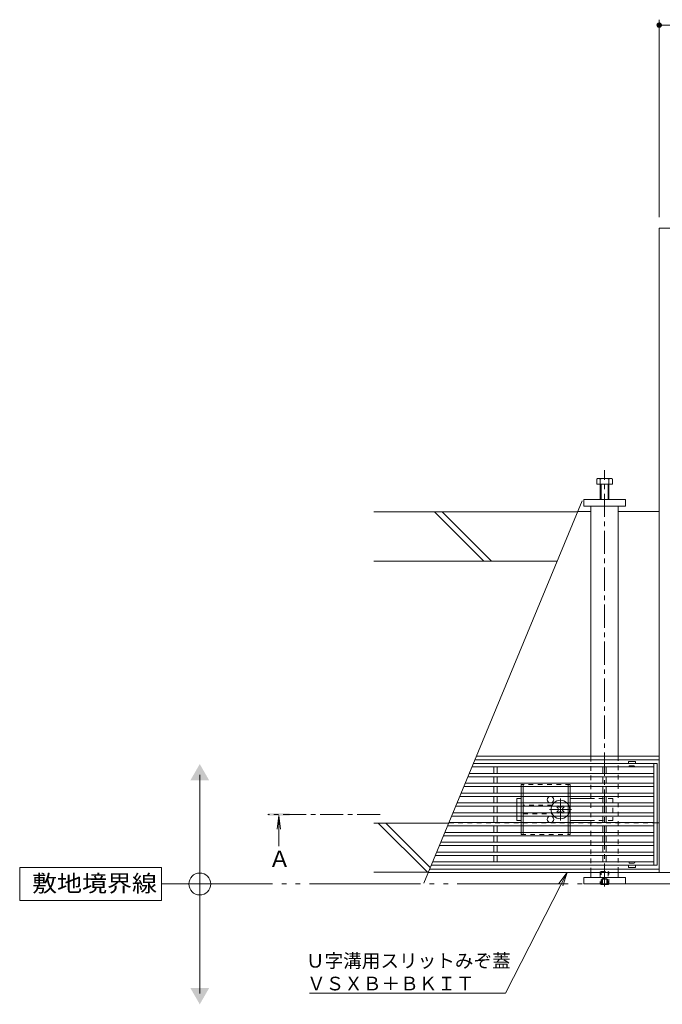
# Model space of a CAD drawing. Units: millimetres. Extents: x -1633 to 1918, y -1377 to 1335.
# Drawn here: x -1633 to -1045, y -22 to 880 of the extents above; entities that cross this region are included whole.
import ezdxf

# ---------------------------------------------------------------- set-up
doc = ezdxf.new("R2010")
doc.units = ezdxf.units.MM
doc.header["$LTSCALE"] = 5
for name, pattern in [('JWW_CENTER1', [6.773333, 4.233333, -0.846667, 0.846667, -0.846667]), ('JWW_DASHED1', [1.693333, 0.846667, -0.846667]), ('JWW_PHANTOMX2', [27.093333, 20.32, -1.693333, 0.846667, -1.693333, 0.846667, -1.693333])]:
    doc.linetypes.add(name, pattern=pattern)
for name, color, linetype in [('E-1_躯体', 7, 'Continuous'), ('E-2_仕上', 7, 'Continuous'), ('E-3_寸法', 7, 'Continuous'), ('E-4_文字', 7, 'Continuous'), ('E-5_建具', 7, 'Continuous'), ('E-6_間仕切', 7, 'Continuous'), ('E-7_木断面', 7, 'Continuous'), ('E-9_記号', 7, 'Continuous')]:
    doc.layers.add(name, color=color, linetype=linetype)
doc.styles.add('ＭＳ ゴシック', font='txt', dxfattribs={"height": 1})

msp = doc.modelspace()

# ---------------------------------------------------------------- linework, layer by layer
at = {"layer": 'E-1_躯体', "color": 6, "linetype": 'Continuous', "lineweight": 9}
for p, q in [((-1118.27, 439.19), (-1263.18, 88.99)), ((-1122.51, 428.94), (-1309.06, 428.94)), ((-1208.36, 383.94), (-1253.36, 428.94)), ((-1201.28, 383.94), (-1246.28, 428.94)), ((-1141.13, 383.94), (-1309.06, 383.94)), ((-1240.44, 143.94), (-1309.06, 143.94)), ((-1259.93, 98.94), (-1304.93, 143.94)), ((-1257.25, 103.33), (-1297.86, 143.94)), ((-1259.06, 98.94), (-1309.06, 98.94))]:
    msp.add_line(p, q, dxfattribs=at)
at = {"layer": 'E-2_仕上', "color": 3, "linetype": 'Continuous', "lineweight": 9}
for p, q in [((-1049.55, 198.39), (-1217.91, 198.39)), ((-1052.55, 105.39), (-1052.55, 198.39)), ((-1049.55, 105.39), (-1049.55, 198.39)), ((-1052.55, 189.39), (-1221.64, 189.39)), ((-1052.55, 195.39), (-1219.15, 195.39)), ((-1199.05, 195.39), (-1199.05, 189.39)), ((-1196.05, 195.39), (-1196.05, 189.39)), ((-1099.05, 195.39), (-1099.05, 189.39)), ((-1096.05, 195.39), (-1096.05, 189.39)), ((-1052.55, 180.39), (-1225.36, 180.39)), ((-1052.55, 186.39), (-1222.88, 186.39)), ((-1199.05, 186.39), (-1199.05, 180.39)), ((-1196.05, 186.39), (-1196.05, 180.39)), ((-1099.05, 186.39), (-1099.05, 180.39)), ((-1096.05, 186.39), (-1096.05, 180.39)), ((-1052.55, 171.39), (-1229.08, 171.39)), ((-1052.55, 177.39), (-1226.6, 177.39)), ((-1199.05, 177.39), (-1199.05, 171.39)), ((-1196.05, 177.39), (-1196.05, 171.39)), ((-1099.05, 177.39), (-1099.05, 171.39)), ((-1096.05, 177.39), (-1096.05, 171.39)), ((-1052.55, 162.39), (-1232.81, 162.39)), ((-1052.55, 168.39), (-1230.33, 168.39)), ((-1199.05, 168.39), (-1199.05, 162.39)), ((-1196.05, 168.39), (-1196.05, 162.39)), ((-1099.05, 168.39), (-1099.05, 162.39)), ((-1096.05, 168.39), (-1096.05, 162.39)), ((-1052.55, 153.39), (-1236.53, 153.39)), ((-1052.55, 159.39), (-1234.05, 159.39)), ((-1199.05, 159.39), (-1199.05, 153.39)), ((-1196.05, 159.39), (-1196.05, 153.39)), ((-1099.05, 159.39), (-1099.05, 153.39)), ((-1096.05, 159.39), (-1096.05, 153.39)), ((-1052.55, 144.39), (-1240.26, 144.39)), ((-1052.55, 150.39), (-1237.77, 150.39)), ((-1199.05, 150.39), (-1199.05, 144.39)), ((-1196.05, 150.39), (-1196.05, 144.39)), ((-1099.05, 150.39), (-1099.05, 144.39)), ((-1096.05, 150.39), (-1096.05, 144.39)), ((-1052.55, 135.39), (-1243.98, 135.39)), ((-1052.55, 141.39), (-1241.5, 141.39)), ((-1199.05, 141.39), (-1199.05, 135.39)), ((-1196.05, 141.39), (-1196.05, 135.39)), ((-1099.05, 141.39), (-1099.05, 135.39)), ((-1096.05, 141.39), (-1096.05, 135.39)), ((-1052.55, 126.39), (-1247.71, 126.39)), ((-1052.55, 132.39), (-1245.22, 132.39)), ((-1199.05, 132.39), (-1199.05, 126.39)), ((-1196.05, 132.39), (-1196.05, 126.39)), ((-1099.05, 132.39), (-1099.05, 126.39)), ((-1096.05, 132.39), (-1096.05, 126.39)), ((-1052.55, 117.39), (-1251.43, 117.39)), ((-1052.55, 123.39), (-1248.95, 123.39)), ((-1199.05, 123.39), (-1199.05, 117.39)), ((-1196.05, 123.39), (-1196.05, 117.39)), ((-1099.05, 123.39), (-1099.05, 117.39)), ((-1096.05, 123.39), (-1096.05, 117.39)), ((-1052.55, 108.39), (-1255.15, 108.39)), ((-1052.55, 114.39), (-1252.67, 114.39)), ((-1199.05, 114.39), (-1199.05, 108.39)), ((-1196.05, 114.39), (-1196.05, 108.39)), ((-1099.05, 114.39), (-1099.05, 108.39)), ((-1096.05, 114.39), (-1096.05, 108.39)), ((-1049.55, 105.39), (-1256.4, 105.39))]:
    msp.add_line(p, q, dxfattribs=at)
at = {"layer": 'E-2_仕上', "color": 3, "linetype": 'Continuous', "lineweight": 13}
for p, q in [((-1075.8, 200.29), (-1075.8, 198.39)), ((-1069.4, 200.39), (-1075.7, 200.39)), ((-1069.3, 200.29), (-1069.3, 198.39)), ((-1075.8, 103.49), (-1075.8, 105.39)), ((-1069.4, 103.39), (-1075.7, 103.39)), ((-1069.3, 103.49), (-1069.3, 105.39))]:
    msp.add_line(p, q, dxfattribs=at)
at = {"layer": 'E-2_仕上', "color": 3, "linetype": 'JWW_DASHED1', "lineweight": 9}
for p, q in [((-1075.55, 195.39), (-1075.8, 195.39)), ((-1075.05, 195.89), (-1075.05, 196.39)), ((-1075.05, 196.39), (-1070.05, 196.39)), ((-1070.05, 195.89), (-1070.05, 196.39)), ((-1069.55, 195.39), (-1069.3, 195.39)), ((-1075.55, 108.39), (-1075.8, 108.39)), ((-1069.55, 108.39), (-1069.3, 108.39)), ((-1075.05, 107.89), (-1075.05, 107.39)), ((-1075.05, 107.39), (-1070.05, 107.39)), ((-1070.05, 107.89), (-1070.05, 107.39))]:
    msp.add_line(p, q, dxfattribs=at)
at = {"layer": 'E-2_仕上', "color": 3, "linetype": 'Continuous', "lineweight": 13}
for centre, start, end in [((-1075.7, 200.29), 90, 180), ((-1069.4, 200.29), 0, 90), ((-1075.7, 103.49), 180, 270), ((-1069.4, 103.49), 270, 0)]:
    msp.add_arc(centre, 0.1, start, end, dxfattribs=at)
at = {"layer": 'E-2_仕上', "color": 3, "linetype": 'JWW_DASHED1', "lineweight": 9}
for centre, start, end in [((-1075.55, 195.89), 270, 0), ((-1069.55, 195.89), 180, 270), ((-1075.55, 107.89), 0, 90), ((-1069.55, 107.89), 90, 180)]:
    msp.add_arc(centre, 0.5, start, end, dxfattribs=at)
at = {"layer": 'E-3_寸法', "color": 7, "linetype": 'Continuous', "lineweight": 9}
for p, q in [((-1047.55, 688.69), (-1047.55, 98.69)), ((-447.55, 688.69), (-1047.55, 688.69)), ((-1078.55, 440.19), (-1116.55, 440.19)), ((-1116.55, 440.19), (-1116.55, 434.19)), ((-1116.55, 434.19), (-1078.55, 434.19)), ((-1078.55, 434.19), (-1078.55, 440.19)), ((-1110.05, 429.19), (-1122.4, 429.19)), ((-1047.55, 429.19), (-1085.05, 429.19)), ((-1047.55, 201.89), (-1216.46, 201.89)), ((-1215.14, 205.09), (-1110.05, 205.09)), ((-1110.05, 205.09), (-1047.55, 205.09)), ((-1049.55, 144.19), (-1047.55, 144.19)), ((-1047.55, 101.89), (-1257.84, 101.89)), ((-1259.17, 98.69), (-1110.05, 98.69)), ((-1078.55, 94.19), (-1116.55, 94.19)), ((-1116.55, 88.19), (-1116.55, 94.19)), ((-1085.05, 98.69), (-1110.05, 98.69)), ((-1085.05, 98.69), (-1047.55, 98.69)), ((-1078.55, 94.19), (-1078.55, 88.19)), ((-1047.55, 98.69), (-447.55, 98.69)), ((-1078.55, 88.19), (-1116.55, 88.19))]:
    msp.add_line(p, q, dxfattribs=at)
at = {"layer": 'E-3_寸法', "color": 2, "linetype": 'Continuous', "lineweight": 9}
for p, q in [((-1104.75, 458.89), (-1104.75, 454.19)), ((-1104.75, 454.19), (-1090.35, 454.19)), ((-1091.69, 459.49), (-1102.89, 459.49)), ((-1101.55, 458.89), (-1101.55, 440.19)), ((-1100.85, 454.19), (-1100.85, 440.19)), ((-1094.25, 440.19), (-1094.25, 454.19)), ((-1093.55, 440.19), (-1093.55, 458.89)), ((-1090.35, 454.19), (-1090.35, 458.89)), ((-1100.85, 87.67), (-1101.37, 88.19)), ((-1100.85, 88.19), (-1100.85, 87.67)), ((-1100.85, 87.67), (-1094.25, 87.67)), ((-1094.25, 88.19), (-1094.25, 87.67)), ((-1093.74, 88.19), (-1094.25, 87.67))]:
    msp.add_line(p, q, dxfattribs=at)
at = {"layer": 'E-3_寸法', "color": 7, "linetype": 'JWW_DASHED1', "lineweight": 9}
msp.add_line((-1049.55, 144.19), (-1240.34, 144.19), dxfattribs=at)
at = {"layer": 'E-3_寸法', "color": 2, "linetype": 'JWW_DASHED1', "lineweight": 9}
for p, q in [((-1100.85, 99.67), (-1101.55, 98.97)), ((-1100.85, 88.19), (-1100.85, 99.67)), ((-1100.85, 99.67), (-1094.25, 99.67)), ((-1094.25, 99.67), (-1094.25, 88.19)), ((-1093.55, 98.97), (-1094.25, 99.67)), ((-1101.55, 98.97), (-1101.55, 88.37)), ((-1101.55, 98.97), (-1093.55, 98.97)), ((-1100.05, 92.67), (-1097.55, 94.12)), ((-1100.05, 92.67), (-1095.05, 92.67)), ((-1100.05, 92.67), (-1100.05, 87.67)), ((-1099.55, 92.67), (-1099.55, 87.67)), ((-1095.05, 92.67), (-1097.55, 94.12)), ((-1095.55, 92.67), (-1095.55, 87.67)), ((-1095.05, 92.67), (-1095.05, 87.67)), ((-1093.55, 88.37), (-1093.55, 98.97)), ((-1101.55, 88.37), (-1093.55, 88.37)), ((-1101.55, 88.37), (-1101.37, 88.19)), ((-1093.55, 88.37), (-1093.74, 88.19))]:
    msp.add_line(p, q, dxfattribs=at)
at = {"layer": 'E-3_寸法', "color": 2, "linetype": 'Continuous', "lineweight": 9}
for centre, radius, start, end in [((-1103.15, 457.11), 2.39, 47.9749, 132.0251), ((-1097.55, 446.08), 13.42, 72.65606, 107.34394), ((-1091.95, 457.11), 2.39, 47.9749, 132.0251)]:
    msp.add_arc(centre, radius, start, end, dxfattribs=at)
at = {"layer": 'E-4_文字', "color": 7, "linetype": 'Continuous', "lineweight": 9}
for p, q in [((-1047.55, 698.69), (-1047.55, 879.61)), ((-1047.55, 874.61), (-447.55, 874.61))]:
    msp.add_line(p, q, dxfattribs=at)
for points in [[(-1047.55, 874.61), (-1050.03, 874.93), (-1050.05, 874.61), (-1050.03, 874.93)], [(-1047.55, 874.61), (-1050.05, 874.61), (-1050.03, 874.3), (-1050.05, 874.61)], [(-1047.55, 874.61), (-1049.97, 875.23), (-1050.03, 874.93), (-1049.97, 875.23)], [(-1047.55, 874.61), (-1050.03, 874.3), (-1049.97, 873.99), (-1050.03, 874.3)], [(-1047.55, 874.61), (-1049.88, 875.53), (-1049.97, 875.23), (-1049.88, 875.53)], [(-1047.55, 874.61), (-1049.97, 873.99), (-1049.88, 873.69), (-1049.97, 873.99)], [(-1047.55, 874.61), (-1049.74, 875.82), (-1049.88, 875.53), (-1049.74, 875.82)], [(-1047.55, 874.61), (-1049.88, 873.69), (-1049.74, 873.41), (-1049.88, 873.69)], [(-1047.55, 874.61), (-1049.58, 876.08), (-1049.74, 875.82), (-1049.58, 876.08)], [(-1047.55, 874.61), (-1049.74, 873.41), (-1049.58, 873.14), (-1049.74, 873.41)], [(-1047.55, 874.61), (-1049.37, 876.32), (-1049.58, 876.08), (-1049.37, 876.32)], [(-1047.55, 874.61), (-1049.58, 873.14), (-1049.37, 872.9), (-1049.58, 873.14)], [(-1047.55, 874.61), (-1049.15, 876.54), (-1049.37, 876.32), (-1049.15, 876.54)], [(-1047.55, 874.61), (-1049.37, 872.9), (-1049.15, 872.69), (-1049.37, 872.9)], [(-1047.55, 874.61), (-1048.89, 876.72), (-1049.15, 876.54), (-1048.89, 876.72)], [(-1047.55, 874.61), (-1049.15, 872.69), (-1048.89, 872.5), (-1049.15, 872.69)], [(-1047.55, 874.61), (-1048.62, 876.87), (-1048.89, 876.72), (-1048.62, 876.87)], [(-1047.55, 874.61), (-1048.89, 872.5), (-1048.62, 872.35), (-1048.89, 872.5)], [(-1047.55, 874.61), (-1048.33, 876.99), (-1048.62, 876.87), (-1048.33, 876.99)], [(-1047.55, 874.61), (-1048.62, 872.35), (-1048.33, 872.23), (-1048.62, 872.35)], [(-1047.55, 874.61), (-1048.02, 877.07), (-1048.33, 876.99), (-1048.02, 877.07)], [(-1047.55, 874.61), (-1048.33, 872.23), (-1048.02, 872.16), (-1048.33, 872.23)], [(-1047.55, 874.61), (-1047.71, 877.11), (-1048.02, 877.07), (-1047.71, 877.11)], [(-1047.55, 874.61), (-1048.02, 872.16), (-1047.71, 872.12), (-1048.02, 872.16)], [(-1047.55, 874.61), (-1047.4, 877.11), (-1047.71, 877.11), (-1047.4, 877.11)], [(-1047.55, 874.61), (-1047.71, 872.12), (-1047.4, 872.12), (-1047.71, 872.12)], [(-1047.55, 874.61), (-1047.08, 877.07), (-1047.4, 877.11), (-1047.08, 877.07)], [(-1047.55, 874.61), (-1046.78, 876.99), (-1047.08, 877.07), (-1046.78, 876.99)], [(-1047.55, 874.61), (-1046.49, 876.87), (-1046.78, 876.99), (-1046.49, 876.87)], [(-1047.55, 874.61), (-1046.21, 876.72), (-1046.49, 876.87), (-1046.21, 876.72)], [(-1047.55, 874.61), (-1045.96, 876.54), (-1046.21, 876.72), (-1045.96, 876.54)], [(-1047.55, 874.61), (-1045.73, 876.32), (-1045.96, 876.54), (-1045.73, 876.32)], [(-1047.55, 874.61), (-1045.53, 876.08), (-1045.73, 876.32), (-1045.53, 876.08)], [(-1047.55, 874.61), (-1045.36, 875.82), (-1045.53, 876.08), (-1045.36, 875.82)], [(-1047.55, 874.61), (-1045.23, 875.53), (-1045.36, 875.82), (-1045.23, 875.53)], [(-1047.55, 874.61), (-1045.13, 875.23), (-1045.23, 875.53), (-1045.13, 875.23)], [(-1047.55, 874.61), (-1045.07, 874.93), (-1045.13, 875.23), (-1045.07, 874.93)], [(-1047.55, 874.61), (-1045.05, 874.61), (-1045.07, 874.93), (-1045.05, 874.61)], [(-1047.55, 874.61), (-1047.4, 872.12), (-1047.08, 872.16), (-1047.4, 872.12)], [(-1047.55, 874.61), (-1047.08, 872.16), (-1046.78, 872.23), (-1047.08, 872.16)], [(-1047.55, 874.61), (-1046.78, 872.23), (-1046.49, 872.35), (-1046.78, 872.23)], [(-1047.55, 874.61), (-1046.49, 872.35), (-1046.21, 872.5), (-1046.49, 872.35)], [(-1047.55, 874.61), (-1046.21, 872.5), (-1045.96, 872.69), (-1046.21, 872.5)], [(-1047.55, 874.61), (-1045.96, 872.69), (-1045.73, 872.9), (-1045.96, 872.69)], [(-1047.55, 874.61), (-1045.73, 872.9), (-1045.53, 873.14), (-1045.73, 872.9)], [(-1047.55, 874.61), (-1045.53, 873.14), (-1045.36, 873.41), (-1045.53, 873.14)], [(-1047.55, 874.61), (-1045.36, 873.41), (-1045.23, 873.69), (-1045.36, 873.41)], [(-1047.55, 874.61), (-1045.23, 873.69), (-1045.13, 873.99), (-1045.23, 873.69)], [(-1047.55, 874.61), (-1045.13, 873.99), (-1045.07, 874.3), (-1045.13, 873.99)], [(-1047.55, 874.61), (-1045.07, 874.3), (-1045.05, 874.61), (-1045.07, 874.3)]]:
    msp.add_solid(points, dxfattribs=at)
at = {"layer": 'E-5_建具', "color": 7, "linetype": 'Continuous', "lineweight": 9}
for p, q in [((-1468.45, -11.99), (-1468.45, 188.01)), ((-1503.43, 103.19), (-1633.43, 103.19)), ((-1633.43, 103.19), (-1633.43, 73.19)), ((-1503.43, 73.19), (-1503.43, 103.19)), ((-1139.42, 88.51), (-1131.88, 98.69)), ((-1131.88, 98.69), (-1137.57, 87.56)), ((-1135.71, 86.61), (-1131.88, 98.69)), ((-1137.57, 87.56), (-1188.36, -11.72)), ((-1633.43, 73.19), (-1503.43, 73.19)), ((-1188.36, -11.72), (-1367.85, -11.72))]:
    msp.add_line(p, q, dxfattribs=at)
at = {"layer": 'E-5_建具', "color": 4, "linetype": 'JWW_CENTER1', "lineweight": 9}
msp.add_line((-1303.1, 151.89), (-1405.97, 151.89), dxfattribs=at)
at = {"layer": 'E-5_建具', "color": 4, "linetype": 'Continuous', "lineweight": 9}
for q in [(-1397.6, 138.5), (-1394.34, 138.5), (-1395.97, 122.89)]:
    msp.add_line((-1395.97, 150.89), q, dxfattribs=at)
at = {"layer": 'E-5_建具', "color": 2, "linetype": 'JWW_PHANTOMX2', "lineweight": 9}
msp.add_line((-1503.43, 88.19), (-144.26, 88.19), dxfattribs=at)
at = {"layer": 'E-5_建具', "color": 7, "linetype": 'Continuous', "lineweight": 9}
msp.add_circle((-1468.45, 88.19), 10, dxfattribs=at)
for points in [[(-1477.11, 183.01), (-1477.11, 183.01), (-1459.79, 183.01), (-1468.45, 198.01)], [(-1477.11, -6.99), (-1477.11, -6.99), (-1459.79, -6.99), (-1468.45, -21.99)]]:
    msp.add_solid(points, dxfattribs=at)
at = {"layer": 'E-5_建具', "color": 4, "linetype": 'Continuous', "lineweight": 9}
msp.add_solid([(-1385.97, 150.89), (-1405.97, 150.89), (-1385.97, 152.89), (-1405.97, 152.89)], dxfattribs=at)
at = {"layer": 'E-6_間仕切', "color": 7, "linetype": 'JWW_DASHED1', "lineweight": 9}
for p, q in [((-1110.05, 205.09), (-1085.05, 205.09)), ((-1110.05, 98.69), (-1110.05, 205.09)), ((-1085.05, 205.09), (-1085.05, 98.69)), ((-1085.05, 98.69), (-1110.05, 98.69))]:
    msp.add_line(p, q, dxfattribs=at)
at = {"layer": 'E-7_木断面', "color": 4, "linetype": 'JWW_CENTER1', "lineweight": 9}
msp.add_line((-1097.55, 85.75), (-1097.55, 467.02), dxfattribs=at)
at = {"layer": 'E-7_木断面', "color": 7, "linetype": 'Continuous', "lineweight": 9}
for p, q in [((-1110.05, 434.19), (-1085.05, 434.19)), ((-1110.05, 205.09), (-1110.05, 434.19)), ((-1085.05, 205.09), (-1085.05, 434.19)), ((-1110.05, 98.69), (-1110.05, 94.19)), ((-1085.05, 94.19), (-1110.05, 94.19)), ((-1085.05, 98.69), (-1085.05, 94.19))]:
    msp.add_line(p, q, dxfattribs=at)
at = {"layer": 'E-7_木断面', "color": 7, "linetype": 'JWW_DASHED1', "lineweight": 9}
for p, q in [((-1110.05, 98.69), (-1110.05, 205.09)), ((-1085.05, 205.09), (-1085.05, 98.69))]:
    msp.add_line(p, q, dxfattribs=at)
at = {"layer": 'E-9_記号', "color": 2, "linetype": 'JWW_DASHED1', "lineweight": 9}
for p, q in [((-1129.05, 179.39), (-1174.05, 179.39)), ((-1174.05, 179.39), (-1174.05, 177.39)), ((-1174.05, 171.39), (-1174.05, 168.39)), ((-1172.05, 179.39), (-1172.05, 177.39)), ((-1172.05, 171.39), (-1172.05, 168.39)), ((-1131.05, 179.39), (-1131.05, 177.39)), ((-1131.05, 171.39), (-1131.05, 168.39)), ((-1129.05, 179.39), (-1129.05, 177.39)), ((-1129.05, 171.39), (-1129.05, 168.39)), ((-1174.05, 162.39), (-1174.05, 159.39)), ((-1172.05, 162.39), (-1172.05, 159.39)), ((-1131.05, 162.39), (-1131.05, 159.39)), ((-1129.05, 162.39), (-1129.05, 159.39)), ((-1174.05, 153.39), (-1174.05, 150.39)), ((-1145.55, 160.39), (-1172.05, 160.39)), ((-1172.05, 153.39), (-1172.05, 150.39)), ((-1131.05, 153.39), (-1131.05, 150.39)), ((-1129.05, 153.39), (-1129.05, 150.39)), ((-1174.05, 144.39), (-1174.05, 141.39)), ((-1172.05, 152.39), (-1145.55, 152.39)), ((-1172.05, 144.39), (-1172.05, 141.39)), ((-1131.05, 144.39), (-1131.05, 141.39)), ((-1129.05, 144.39), (-1129.05, 141.39)), ((-1174.05, 135.39), (-1174.05, 133.39)), ((-1172.05, 135.39), (-1172.05, 133.39)), ((-1131.05, 135.39), (-1131.05, 133.39)), ((-1129.05, 135.39), (-1129.05, 133.39)), ((-1174.05, 133.39), (-1129.05, 133.39))]:
    msp.add_line(p, q, dxfattribs=at)
at = {"layer": 'E-9_記号', "color": 2, "linetype": 'Continuous', "lineweight": 9}
for p, q in [((-1174.05, 177.39), (-1174.05, 171.39)), ((-1172.05, 177.39), (-1172.05, 171.39)), ((-1131.05, 177.39), (-1131.05, 171.39)), ((-1129.05, 177.39), (-1129.05, 171.39)), ((-1174.05, 168.39), (-1174.05, 162.39)), ((-1172.05, 168.39), (-1172.05, 162.39)), ((-1131.05, 168.39), (-1131.05, 162.39)), ((-1129.05, 168.39), (-1129.05, 162.39)), ((-1174.05, 159.39), (-1174.05, 153.39)), ((-1172.05, 159.39), (-1172.05, 153.39)), ((-1131.05, 159.39), (-1131.05, 153.39)), ((-1129.05, 159.39), (-1129.05, 153.39)), ((-1174.05, 150.39), (-1174.05, 144.39)), ((-1172.05, 150.39), (-1172.05, 144.39)), ((-1131.05, 150.39), (-1131.05, 144.39)), ((-1129.05, 150.39), (-1129.05, 144.39)), ((-1174.05, 141.39), (-1174.05, 135.39)), ((-1172.05, 141.39), (-1172.05, 135.39)), ((-1131.05, 141.39), (-1131.05, 135.39)), ((-1129.05, 141.39), (-1129.05, 135.39))]:
    msp.add_line(p, q, dxfattribs=at)
at = {"layer": 'E-9_記号', "color": 7, "linetype": 'Continuous', "lineweight": 9}
for p, q in [((-1178.05, 166.39), (-1174.05, 166.39)), ((-1178.05, 162.39), (-1178.05, 166.39)), ((-1110.05, 166.39), (-1129.05, 166.39)), ((-1178.05, 159.39), (-1178.05, 153.39)), ((-1178.05, 150.39), (-1178.05, 146.39)), ((-1174.05, 146.39), (-1178.05, 146.39)), ((-1110.05, 146.39), (-1129.05, 146.39))]:
    msp.add_line(p, q, dxfattribs=at)
at = {"layer": 'E-9_記号', "color": 7, "linetype": 'JWW_DASHED1', "lineweight": 9}
for p, q in [((-1178.05, 162.39), (-1178.05, 159.39)), ((-1090.05, 166.39), (-1110.05, 166.39)), ((-1090.05, 166.39), (-1090.05, 146.39)), ((-1178.05, 153.39), (-1178.05, 150.39)), ((-1090.05, 146.39), (-1110.05, 146.39))]:
    msp.add_line(p, q, dxfattribs=at)
at = {"layer": 'E-9_記号', "color": 7, "linetype": 'JWW_CENTER1', "lineweight": 9}
for p, q in [((-1138.05, 146.39), (-1138.05, 166.39)), ((-1128.05, 156.39), (-1148.05, 156.39))]:
    msp.add_line(p, q, dxfattribs=at)
at = {"layer": 'E-9_記号', "color": 6, "linetype": 'Continuous', "lineweight": 9}
for p, q in [((-1140.71, 159.39), (-1141.41, 158.69)), ((-1140.53, 157.8), (-1141.41, 158.69)), ((-1140.53, 154.98), (-1141.41, 154.09)), ((-1140.71, 153.39), (-1141.41, 154.09)), ((-1139.99, 159.39), (-1139.49, 158.89)), ((-1139.99, 153.39), (-1139.49, 153.89)), ((-1136.11, 159.39), (-1136.61, 158.89)), ((-1136.11, 153.39), (-1136.61, 153.89)), ((-1135.58, 157.8), (-1134.69, 158.69)), ((-1135.58, 154.98), (-1134.69, 154.09)), ((-1135.4, 159.39), (-1134.69, 158.69)), ((-1135.4, 153.39), (-1134.69, 154.09))]:
    msp.add_line(p, q, dxfattribs=at)
at = {"layer": 'E-9_記号', "color": 6, "linetype": 'JWW_DASHED1', "lineweight": 9}
for p, q in [((-1140.71, 159.39), (-1140.35, 159.75)), ((-1140.35, 153.03), (-1140.71, 153.39)), ((-1139.99, 159.39), (-1140.35, 159.75)), ((-1139.99, 153.39), (-1140.35, 153.03)), ((-1136.11, 159.39), (-1135.75, 159.75)), ((-1136.11, 153.39), (-1135.75, 153.03)), ((-1135.75, 159.75), (-1135.4, 159.39)), ((-1135.4, 153.39), (-1135.75, 153.03))]:
    msp.add_line(p, q, dxfattribs=at)
at = {"layer": 'E-9_記号', "color": 2, "linetype": 'Continuous', "lineweight": 9}
for centre in [(-1147.05, 165.39), (-1147.05, 147.39)]:
    msp.add_circle(centre, 3, dxfattribs=at)
at = {"layer": 'E-9_記号', "color": 6, "linetype": 'JWW_DASHED1', "lineweight": 9}
for start, end in [(135.09913, 159.33268), (20.66732, 44.90087), (200.66732, 224.90087), (315.09913, 339.33268)]:
    msp.add_arc((-1138.05, 156.39), 8.5, start, end, dxfattribs=at)
at = {"layer": 'E-9_記号', "color": 6, "linetype": 'Continuous', "lineweight": 9}
for centre, radius, start, end in [((-1138.05, 156.39), 8.5, 44.90087, 135.09913), ((-1138.05, 156.39), 8.5, 159.33268, 200.66732), ((-1141.94, 156.39), 2, 315, 45), ((-1138.05, 160.28), 2, 223.98214, 316.01786), ((-1138.05, 152.5), 2, 43.98214, 136.01786), ((-1134.16, 156.39), 2, 135, 225), ((-1138.05, 156.39), 8.5, 339.33268, 20.66732), ((-1138.05, 156.39), 8.5, 224.90087, 315.09913)]:
    msp.add_arc(centre, radius, start, end, dxfattribs=at)

# ---------------------------------------------------------------- texts
at = {"layer": 'E-5_建具', "color": 2, "linetype": 'Continuous', "lineweight": 9, "style": 'ＭＳ ゴシック'}
for s, height, p in [('Ａ', 15.01, (-1405.57, 103.66)), ('Ｕ字溝用スリットみぞ蓋', 12.4968, (-1371.15, 11.62)), ('ＶＳＸＢ＋ＢＫＩＴ', 12.497, (-1370.2, -9.22))]:
    msp.add_text(s, height=height, dxfattribs=at).set_placement(p)
at = {"layer": 'E-5_建具', "color": 2, "linetype": 'Continuous', "lineweight": 9, "style": 'ＭＳ ゴシック', "width": 1.1}
msp.add_text('敷地境界線', height=15.24, dxfattribs=at).set_placement((-1622.01, 81.11))

doc.saveas('drawing.dxf')
